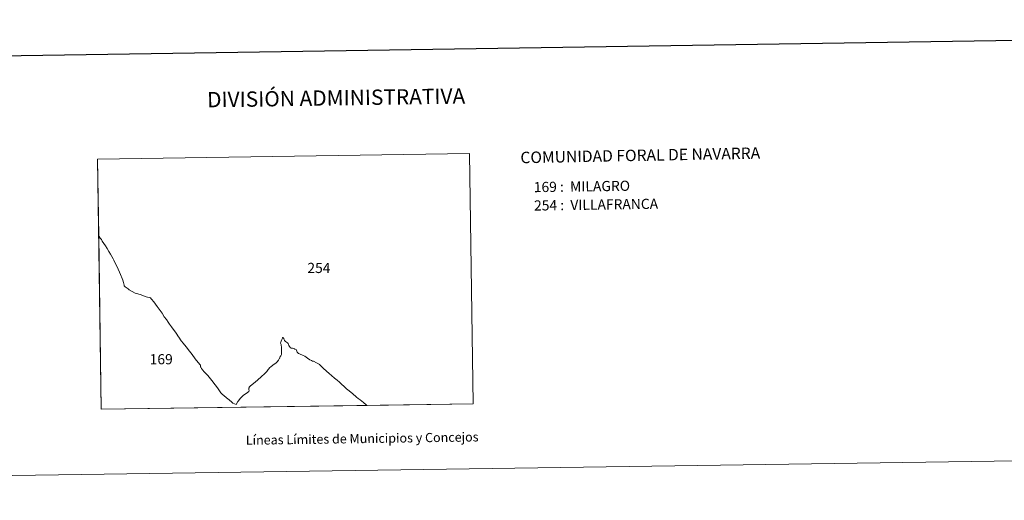
# Model space of a CAD drawing. Units: metres. Extents: x 600493 to 604991, y 4677867 to 4680902.
# Drawn here: x 601921 to 602725, y 4677867 to 4678260 of the extents above; entities that cross this region are included whole.
import ezdxf
from ezdxf.enums import TextEntityAlignment as Align

# ---------------------------------------------------------------- set-up
doc = ezdxf.new("R2010")
doc.units = ezdxf.units.M
doc.header["$MEASUREMENT"] = 0
doc.layers.add('Level 63', color=7, linetype='Continuous', lineweight=0)
doc.styles.add('Arial', font='ARIAL.TTF', dxfattribs={"height": 0.2})

msp = doc.modelspace()

# ---------------------------------------------------------------- linework, layer by layer
at = {"layer": 'Level 63', "linetype": 'Continuous', "lineweight": 0}
for points in [[(600536.45, 4677866.84, -0.24), (600492.91, 4680836.53, -0.24), (604947.41, 4680901.86, -0.24), (604990.94, 4677932.18, -0.24), (600536.45, 4677866.84, -0.24)], [(602288.79, 4678150.08, 0.01), (602291.84, 4677945.66, 0.01), (601988.06, 4677941.2, 0.01), (601985.11, 4678145.63, 0.01), (602288.79, 4678150.08, 0.01)], [(602291.84, 4677945.66, 0.01), (602205.08, 4677944.38, 0.01), (602204.75, 4677944.63, 0.01), (602204.47, 4677944.86, 0.01), (602202.14, 4677946.66, 0.01), (602199.58, 4677948.9, 0.01), (602197.93, 4677950.12, 0.01), (602196.49, 4677951.25, 0.01), (602193.23, 4677954.12, 0.01), (602192.14, 4677954.94, 0.01), (602189.2, 4677957.35, 0.01), (602189.11, 4677957.43, 0.01), (602188.68, 4677957.77, 0.01), (602186.85, 4677959.39, 0.01), (602183.73, 4677962.18, 0.01), (602182.58, 4677963.33, 0.01), (602180.56, 4677964.92, 0.01), (602178.45, 4677966.68, 0.01), (602175.99, 4677968.92, 0.01), (602174.03, 4677970.56, 0.01), (602171.91, 4677972.44, 0.01), (602169.22, 4677974.92, 0.01), (602166.26, 4677977.86, 0.01), (602166.08, 4677977.94, 0.01), (602165.86, 4677978.05, 0.01), (602163.71, 4677979.19, 0.01), (602161.33, 4677980.45, 0.01), (602160.9, 4677980.52, 0.01), (602160.61, 4677980.63, 0.01), (602159.66, 4677980.94, 0.01), (602158.27, 4677981.69, 0.01), (602156.5, 4677982.98, 0.01), (602155.44, 4677983.91, 0.01), (602154.37, 4677984.56, 0.01), (602152.98, 4677985.22, 0.01), (602149.94, 4677986.42, 0.01), (602149.19, 4677986.82, 0.01), (602149.03, 4677986.91, 0.01), (602148.38, 4677987.54, 0.01), (602148.11, 4677987.92, 0.01), (602147.42, 4677989.52, 0.01), (602147.14, 4677989.93, 0.01), (602146.15, 4677990.42, 0.01), (602145.83, 4677990.54, 0.01), (602145.56, 4677990.64, 0.01), (602145.03, 4677990.84, 0.01), (602144.12, 4677991.19, 0.01), (602143.54, 4677991.06, 0.01), (602143.04, 4677991.11, 0.01), (602142.69, 4677991.37, 0.01), (602142.31, 4677991.82, 0.01), (602141.99, 4677992.34, 0.01), (602141.48, 4677992.9, 0.01), (602141.42, 4677993, 0.01), (602141.23, 4677993.35, 0.01), (602140.9, 4677994.4, 0.01), (602140.66, 4677994.89, 0.01), (602140.42, 4677995.2, 0.01), (602140.13, 4677995.44, 0.01), (602138.58, 4677996.58, 0.01), (602137.64, 4677997.5, 0.01), (602137.39, 4677997.87, 0.01), (602137.03, 4677998.93, 0.01), (602136.75, 4677999.38, 0.01), (602136.35, 4677999.79, 0.01), (602136.09, 4677999.89, 0.01), (602136.01, 4677999.33, 0.01), (602135.61, 4677998.32, 0.01), (602134.97, 4677996.99, 0.01), (602134.63, 4677996.11, 0.01), (602134.5, 4677995.63, 0.01), (602134.5, 4677995.18, 0.01), (602134.82, 4677994.25, 0.01), (602134.95, 4677993.6, 0.01), (602135.13, 4677992.05, 0.01), (602135.32, 4677988.53, 0.01), (602135.31, 4677986.56, 0.01), (602135.09, 4677985.93, 0.01), (602134.66, 4677985, 0.01), (602134.21, 4677984.25, 0.01), (602133.76, 4677983.35, 0.01), (602133.6, 4677983.06, 0.01), (602132.73, 4677981.47, 0.01), (602131.74, 4677980.1, 0.01), (602130.74, 4677979.14, 0.01), (602129.77, 4677978.38, 0.01), (602129.24, 4677977.99, 0.01), (602126.69, 4677976.06, 0.01), (602125.55, 4677974.98, 0.01), (602124.85, 4677974.19, 0.01), (602124.45, 4677973.64, 0.01), (602123.19, 4677972.18, 0.01), (602121.93, 4677970.78, 0.01), (602118.48, 4677967.42, 0.01), (602113.72, 4677963.34, 0.01), (602112.72, 4677962.58, 0.01), (602109.53, 4677959.97, 0.01), (602108.92, 4677959.26, 0.01), (602108.74, 4677958.84, 0.01), (602108.62, 4677958.35, 0.01), (602108.57, 4677957.67, 0.01), (602108.55, 4677957.41, 0.01), (602108.71, 4677956.26, 0.01), (602108.68, 4677955.83, 0.01), (602106.25, 4677954.23, 0.01), (602104.27, 4677952.72, 0.01), (602103.06, 4677951.67, 0.01), (602101.83, 4677950.42, 0.01), (602099.87, 4677947.93, 0.01), (602099.64, 4677947.64, 0.01), (602098.08, 4677945.2, 0.01), (602095.6, 4677946.34, 0.01), (602094.39, 4677947.18, 0.01), (602091.01, 4677949.93, 0.01), (602090.67, 4677950.23, 0.01), (602087.81, 4677952.65, 0.01), (602087.32, 4677953.14, 0.01), (602086.75, 4677953.7, 0.01), (602086.3, 4677954.15, 0.01), (602085.53, 4677955.04, 0.01), (602085.42, 4677955.16, 0.01), (602084.44, 4677956.55, 0.01), (602084.21, 4677956.87, 0.01), (602084.11, 4677957.01, 0.01), (602082.87, 4677958.74, 0.01), (602082.6, 4677959.11, 0.01), (602081.32, 4677960.82, 0.01), (602080.92, 4677961.34, 0.01), (602079.33, 4677963.39, 0.01), (602076.27, 4677967.35, 0.01), (602076.23, 4677967.4, 0.01), (602075.93, 4677967.71, 0.01), (602075.24, 4677968.44, 0.01), (602072.35, 4677971.48, 0.01), (602072.01, 4677971.85, 0.01), (602070.6, 4677973.54, 0.01), (602069.84, 4677974.46, 0.01), (602069.51, 4677974.97, 0.01), (602069.23, 4677975.6, 0.01), (602069.23, 4677975.62, 0.01), (602069.17, 4677975.94, 0.01), (602069.09, 4677976.36, 0.01), (602068.96, 4677977, 0.01), (602068.97, 4677977.21, 0.01), (602068.86, 4677977.47, 0.01), (602067.3, 4677979.42, 0.01), (602066.21, 4677980.68, 0.01), (602065.81, 4677981.14, 0.01), (602065.64, 4677981.34, 0.01), (602061.34, 4677987.04, 0.01), (602059.83, 4677988.9, 0.01), (602057.62, 4677991.88, 0.01), (602054.7, 4677995.62, 0.01), (602054.49, 4677995.85, 0.01), (602054.1, 4677996.32, 0.01), (602053.36, 4677997.27, 0.01), (602051.32, 4678000.09, 0.01), (602051.16, 4678000.31, 0.01), (602049.11, 4678003.41, 0.01), (602045.46, 4678008.53, 0.01), (602043.78, 4678010.65, 0.01), (602042.56, 4678012.35, 0.01), (602041.21, 4678014.48, 0.01), (602039.51, 4678016.86, 0.01), (602037.68, 4678019.62, 0.01), (602033.63, 4678025.07, 0.01), (602030.88, 4678028.97, 0.01), (602030.56, 4678029.42, 0.01), (602029.66, 4678030.54, 0.01), (602028.83, 4678031.45, 0.01), (602028.18, 4678032.27, 0.01), (602024.65, 4678033.15, 0.01), (602019.75, 4678034.87, 0.01), (602018.66, 4678035.2, 0.01), (602017.06, 4678035.69, 0.01), (602015.7, 4678036.17, 0.01), (602010.98, 4678038.92, 0.01), (602009.96, 4678039.61, 0.01), (602007.5, 4678041.32, 0.01), (602006.84, 4678042.09, 0.01), (602006.65, 4678042.58, 0.01), (602006.12, 4678044.89, 0.01), (602005.58, 4678046.68, 0.01), (602005.07, 4678048.18, 0.01), (602003.77, 4678051.24, 0.01), (602002.84, 4678053.25, 0.01), (602000.74, 4678058.16, 0.01), (601998.87, 4678061.78, 0.01), (601998.35, 4678062.98, 0.01), (601997.79, 4678064.07, 0.01), (601995.7, 4678068, 0.01), (601994.37, 4678070.23, 0.01), (601992.96, 4678072.47, 0.01), (601991.62, 4678074.74, 0.01), (601988.86, 4678078.62, 0.01), (601988.14, 4678079.86, 0.01), (601987.29, 4678081.15, 0.01), (601986.31, 4678082.48, 0.01), (601986.02, 4678082.93, 0.01), (601985.11, 4678145.63, 0.01), (602288.79, 4678150.08, 0.01), (602291.84, 4677945.66, 0.01)], [(601986.31, 4678082.48, 0.01), (601987.29, 4678081.15, 0.01), (601988.14, 4678079.86, 0.01), (601988.86, 4678078.62, 0.01), (601991.62, 4678074.74, 0.01), (601992.96, 4678072.47, 0.01), (601994.37, 4678070.23, 0.01), (601995.7, 4678068, 0.01), (601997.79, 4678064.07, 0.01), (601998.35, 4678062.98, 0.01), (601998.87, 4678061.78, 0.01), (602000.74, 4678058.16, 0.01), (602002.84, 4678053.25, 0.01), (602003.77, 4678051.24, 0.01), (602005.07, 4678048.18, 0.01), (602005.58, 4678046.68, 0.01), (602006.12, 4678044.89, 0.01), (602006.65, 4678042.58, 0.01), (602006.84, 4678042.09, 0.01), (602007.5, 4678041.32, 0.01), (602009.96, 4678039.61, 0.01), (602010.98, 4678038.92, 0.01), (602015.7, 4678036.17, 0.01), (602017.06, 4678035.69, 0.01), (602018.66, 4678035.2, 0.01), (602019.75, 4678034.87, 0.01), (602024.65, 4678033.15, 0.01), (602028.18, 4678032.27, 0.01), (602028.83, 4678031.45, 0.01), (602029.66, 4678030.54, 0.01), (602030.56, 4678029.42, 0.01), (602030.88, 4678028.97, 0.01), (602033.63, 4678025.07, 0.01), (602037.68, 4678019.62, 0.01), (602039.51, 4678016.86, 0.01), (602041.21, 4678014.48, 0.01), (602042.56, 4678012.35, 0.01), (602043.78, 4678010.65, 0.01), (602045.46, 4678008.53, 0.01), (602049.11, 4678003.41, 0.01), (602051.16, 4678000.31, 0.01), (602051.32, 4678000.09, 0.01), (602053.36, 4677997.27, 0.01), (602054.1, 4677996.32, 0.01), (602054.49, 4677995.85, 0.01), (602054.7, 4677995.62, 0.01), (602057.62, 4677991.88, 0.01), (602059.83, 4677988.9, 0.01), (602061.34, 4677987.04, 0.01), (602065.64, 4677981.34, 0.01), (602065.81, 4677981.14, 0.01), (602066.21, 4677980.68, 0.01), (602067.3, 4677979.42, 0.01), (602068.86, 4677977.47, 0.01), (602068.97, 4677977.21, 0.01), (602068.96, 4677977, 0.01), (602069.09, 4677976.36, 0.01), (602069.17, 4677975.94, 0.01), (602069.23, 4677975.62, 0.01), (602069.23, 4677975.6, 0.01), (602069.51, 4677974.97, 0.01), (602069.84, 4677974.46, 0.01), (602070.6, 4677973.54, 0.01), (602072.01, 4677971.85, 0.01), (602072.35, 4677971.48, 0.01), (602075.24, 4677968.44, 0.01), (602075.93, 4677967.71, 0.01), (602076.23, 4677967.4, 0.01), (602076.27, 4677967.35, 0.01), (602079.33, 4677963.39, 0.01), (602080.92, 4677961.34, 0.01), (602081.32, 4677960.82, 0.01), (602082.6, 4677959.11, 0.01), (602082.87, 4677958.74, 0.01), (602084.11, 4677957.01, 0.01), (602084.21, 4677956.87, 0.01), (602084.44, 4677956.55, 0.01), (602085.42, 4677955.16, 0.01), (602085.53, 4677955.04, 0.01), (602086.3, 4677954.15, 0.01), (602086.75, 4677953.7, 0.01), (602087.32, 4677953.14, 0.01), (602087.81, 4677952.65, 0.01), (602090.67, 4677950.23, 0.01), (602091.01, 4677949.93, 0.01), (602094.39, 4677947.18, 0.01), (602095.6, 4677946.34, 0.01), (602098.08, 4677945.2, 0.01), (602099.64, 4677947.64, 0.01), (602099.87, 4677947.93, 0.01), (602101.83, 4677950.42, 0.01), (602103.06, 4677951.67, 0.01), (602104.27, 4677952.72, 0.01), (602106.25, 4677954.23, 0.01), (602108.68, 4677955.83, 0.01), (602108.71, 4677956.26, 0.01), (602108.55, 4677957.41, 0.01), (602108.57, 4677957.67, 0.01), (602108.62, 4677958.35, 0.01), (602108.74, 4677958.84, 0.01), (602108.92, 4677959.26, 0.01), (602109.53, 4677959.97, 0.01), (602112.72, 4677962.58, 0.01), (602113.72, 4677963.34, 0.01), (602118.48, 4677967.42, 0.01), (602121.93, 4677970.78, 0.01), (602123.19, 4677972.18, 0.01), (602124.45, 4677973.64, 0.01), (602124.85, 4677974.19, 0.01), (602125.55, 4677974.98, 0.01), (602126.69, 4677976.06, 0.01), (602129.24, 4677977.99, 0.01), (602129.77, 4677978.38, 0.01), (602130.74, 4677979.14, 0.01), (602131.74, 4677980.1, 0.01), (602132.73, 4677981.47, 0.01), (602133.6, 4677983.06, 0.01), (602133.76, 4677983.35, 0.01), (602134.21, 4677984.25, 0.01), (602134.66, 4677985, 0.01), (602135.09, 4677985.93, 0.01), (602135.31, 4677986.56, 0.01), (602135.32, 4677988.53, 0.01), (602135.13, 4677992.05, 0.01), (602134.95, 4677993.6, 0.01), (602134.82, 4677994.25, 0.01), (602134.5, 4677995.18, 0.01), (602134.5, 4677995.63, 0.01), (602134.63, 4677996.11, 0.01), (602134.97, 4677996.99, 0.01), (602135.61, 4677998.32, 0.01), (602136.01, 4677999.33, 0.01), (602136.09, 4677999.89, 0.01), (602136.35, 4677999.79, 0.01), (602136.75, 4677999.38, 0.01), (602137.03, 4677998.93, 0.01), (602137.39, 4677997.87, 0.01), (602137.64, 4677997.5, 0.01), (602138.58, 4677996.58, 0.01), (602140.13, 4677995.44, 0.01), (602140.42, 4677995.2, 0.01), (602140.66, 4677994.89, 0.01), (602140.9, 4677994.4, 0.01), (602141.23, 4677993.35, 0.01), (602141.42, 4677993, 0.01), (602141.48, 4677992.9, 0.01), (602141.99, 4677992.34, 0.01), (602142.31, 4677991.82, 0.01), (602142.69, 4677991.37, 0.01), (602143.04, 4677991.11, 0.01), (602143.54, 4677991.06, 0.01), (602144.12, 4677991.19, 0.01), (602145.03, 4677990.84, 0.01), (602145.56, 4677990.64, 0.01), (602145.83, 4677990.54, 0.01), (602146.15, 4677990.42, 0.01), (602147.14, 4677989.93, 0.01), (602147.42, 4677989.52, 0.01), (602148.11, 4677987.92, 0.01), (602148.38, 4677987.54, 0.01), (602149.03, 4677986.91, 0.01), (602149.19, 4677986.82, 0.01), (602149.94, 4677986.42, 0.01), (602152.98, 4677985.22, 0.01), (602154.37, 4677984.56, 0.01), (602155.44, 4677983.91, 0.01), (602156.5, 4677982.98, 0.01), (602158.27, 4677981.69, 0.01), (602159.66, 4677980.94, 0.01), (602160.61, 4677980.63, 0.01), (602160.9, 4677980.52, 0.01), (602161.33, 4677980.45, 0.01), (602163.71, 4677979.19, 0.01), (602165.86, 4677978.05, 0.01), (602166.08, 4677977.94, 0.01), (602166.26, 4677977.86, 0.01), (602169.22, 4677974.92, 0.01), (602171.91, 4677972.44, 0.01), (602174.03, 4677970.56, 0.01), (602175.99, 4677968.92, 0.01), (602178.45, 4677966.68, 0.01), (602180.56, 4677964.92, 0.01), (602182.58, 4677963.33, 0.01), (602183.73, 4677962.18, 0.01), (602186.85, 4677959.39, 0.01), (602188.68, 4677957.77, 0.01), (602189.11, 4677957.43, 0.01), (602189.2, 4677957.35, 0.01), (602192.14, 4677954.94, 0.01), (602193.23, 4677954.12, 0.01), (602196.49, 4677951.25, 0.01), (602197.93, 4677950.12, 0.01), (602199.58, 4677948.9, 0.01), (602202.14, 4677946.66, 0.01), (602204.47, 4677944.86, 0.01), (602204.75, 4677944.63, 0.01), (602205.08, 4677944.38, 0.01), (601988.06, 4677941.2, 0.01), (601986.02, 4678082.93, 0.01), (601986.31, 4678082.48, 0.01)]]:
    msp.add_polyline3d(points, close=True, dxfattribs=at)
at = {"layer": 'Level 63', "linetype": 'Continuous', "lineweight": 30}
msp.add_polyline3d([(601301.39, 4680635.84, -0.24), (601338.83, 4678221.15, -0.24), (604893.38, 4678276.29, -0.24), (604855.99, 4680687.98, -0.24), (601301.39, 4680635.84, -0.24)], dxfattribs=at)

# ---------------------------------------------------------------- texts
at = {"layer": 'Level 63', "linetype": 'Continuous', "lineweight": 0, "style": 'Arial'}
for s, height, p in [('DIVISIÓN ADMINISTRATIVA', 12.4999, (602179.83, 4678195.68, -0.24)), ('Líneas Límites de Municipios y Concejos', 7.4999, (602201.08, 4677917.32, -0.24)), ('Líneas Límites de Municipios y Concejos', 7.4999, (602201.08, 4677917.32, -0.24))]:
    msp.add_text(s, height=height, rotation=0.84088, dxfattribs=at).set_placement(p, align=Align.MIDDLE_CENTER)
for s, height, rotation, p in [('COMUNIDAD FORAL DE NAVARRA', 9.3598, 1.10584, (602330.27, 4678146.87, -1.02)), ('169 :  MILAGRO', 8.3072, 0.84088, (602341.19, 4678122.72, 0.01)), ('254 :  VILLAFRANCA', 8.3072, 0.84088, (602341.41, 4678107.7, 0.01))]:
    msp.add_text(s, height=height, rotation=rotation, dxfattribs=at).set_placement(p, align=Align.MIDDLE_LEFT)
for s, p in [('254', (602156.34, 4678060.85, 0.01)), ('169', (602027.58, 4677986.27, 0.01))]:
    msp.add_text(s, height=8.307, dxfattribs=at).set_placement(p, align=Align.TOP_LEFT)

doc.saveas('drawing.dxf')
